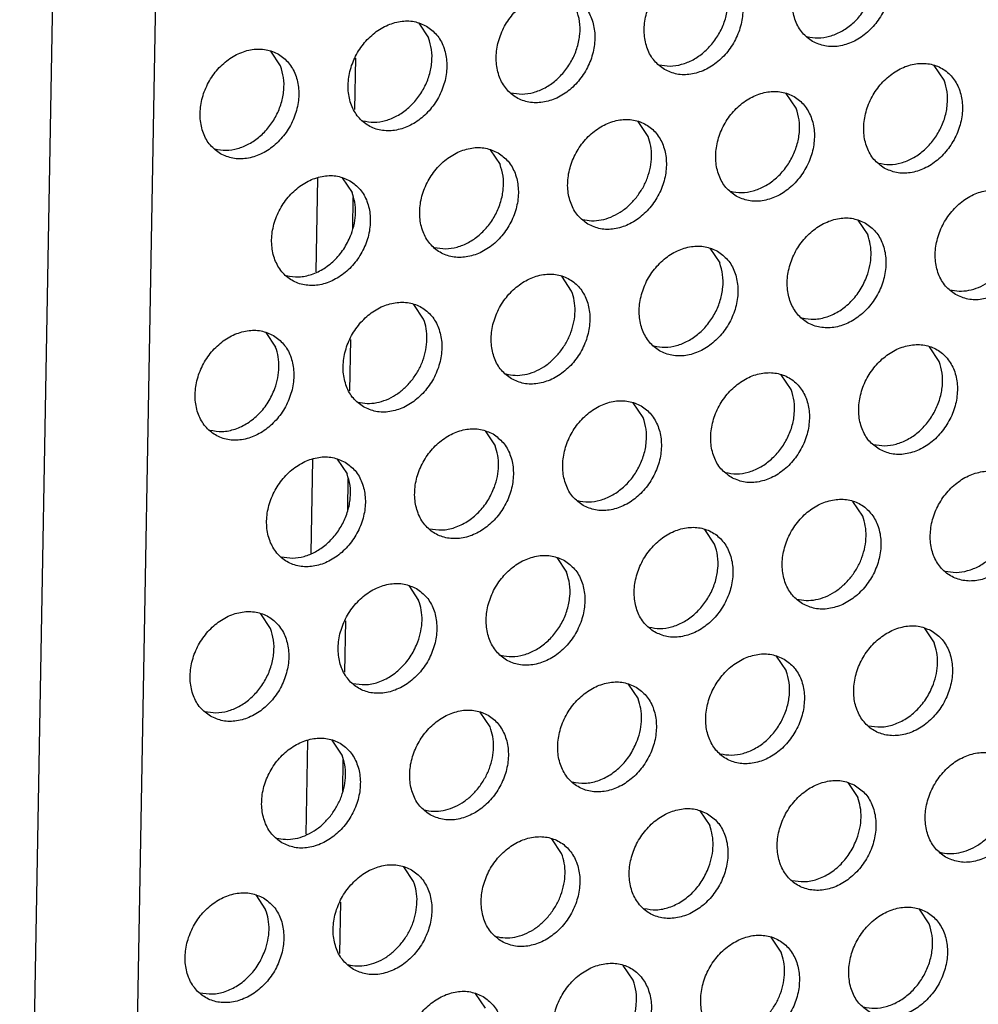
# Model space of a CAD drawing. Units: millimetres. Extents: x -5 to 589, y -7 to 413.
# Drawn here: x 399 to 403, y 67 to 72 of the extents above; entities that cross this region are included whole.
import ezdxf

# ---------------------------------------------------------------- set-up
doc = ezdxf.new("R2010")
doc.units = ezdxf.units.MM

# ---------------------------------------------------------------- blocks, each defined once
blk = doc.blocks.new('ansaugblende_lochung_rv4_6_bg66_wandstehend_02__55', base_point=(3182.736, 505.968))
at = {"color": 1, "linetype": 'Continuous'}
for p, q in [((3192.316, 594.679), (3190.788, 508.668)), ((3195.891, 594.77), (3194.356, 508.308)), ((3204.647, 572.072), (3204.99, 571.56)), ((3199.849, 570.585), (3199.507, 571.097)), ((3202.447, 570.851), (3202.415, 569.068)), ((3222.897, 570.089), (3222.554, 570.601)), ((3217.756, 569.114), (3217.413, 569.626)), ((3212.615, 568.139), (3212.272, 568.651)), ((3207.131, 567.676), (3207.474, 567.164)), ((3201.127, 566.684), (3201.069, 563.438)), ((3201.99, 566.701), (3202.333, 566.189)), ((3202.361, 566.021), (3202.342, 564.93)), ((3219.897, 565.231), (3220.24, 564.718)), ((3214.756, 564.256), (3215.099, 563.743)), ((3209.958, 562.768), (3209.615, 563.281)), ((3204.817, 561.793), (3204.474, 562.305)), ((3199.333, 561.33), (3199.676, 560.818)), ((3202.274, 561.084), (3202.242, 559.301)), ((3222.723, 560.322), (3222.381, 560.835)), ((3217.582, 559.347), (3217.24, 559.86)), ((3212.441, 558.372), (3212.099, 558.885)), ((3206.958, 557.91), (3207.3, 557.397)), ((3200.953, 556.917), (3200.895, 553.671)), ((3201.817, 556.935), (3202.159, 556.422)), ((3202.188, 556.254), (3202.169, 555.163)), ((3220.066, 554.952), (3219.723, 555.464)), ((3214.925, 553.976), (3214.582, 554.489)), ((3209.442, 553.514), (3209.784, 553.001)), ((3204.301, 552.539), (3204.643, 552.026)), ((3199.502, 551.051), (3199.16, 551.564)), ((3202.1, 551.318), (3202.069, 549.534)), ((3222.207, 551.068), (3222.55, 550.556)), ((3217.066, 550.093), (3217.409, 549.581)), ((3211.925, 549.118), (3212.268, 548.606)), ((3207.127, 547.631), (3206.784, 548.143)), ((3200.78, 547.15), (3200.722, 543.905)), ((3201.986, 546.656), (3201.643, 547.168)), ((3202.014, 546.488), (3201.995, 545.396)), ((3219.55, 545.697), (3219.893, 545.185)), ((3214.409, 544.722), (3214.752, 544.21)), ((3209.611, 543.235), (3209.268, 543.747)), ((3204.47, 542.26), (3204.127, 542.772)), ((3198.986, 541.797), (3199.329, 541.285)), ((3201.927, 541.551), (3201.895, 539.768)), ((3222.376, 540.789), (3222.034, 541.302)), ((3217.235, 539.814), (3216.893, 540.326)), ((3212.094, 538.839), (3211.752, 539.351)), ((3206.611, 538.376), (3206.954, 537.864))]:
    blk.add_line(p, q, dxfattribs=at)
for points in [[(3218.325, 571.437), (3218.756, 571.279), (3219.234, 571.274), (3219.72, 571.422), (3220.175, 571.711), (3220.561, 572.118), (3220.848, 572.61), (3221.012, 573.147), (3221.04, 573.685), (3220.93, 574.181), (3220.69, 574.594), (3220.34, 574.892), (3219.909, 575.05), (3219.431, 575.055), (3218.945, 574.907), (3218.49, 574.618), (3218.103, 574.211), (3217.817, 573.719), (3217.653, 573.183), (3217.625, 572.645), (3217.735, 572.149), (3217.975, 571.735), (3218.325, 571.437)], [(3218.13, 571.604), (3218.516, 571.558), (3218.918, 571.617), (3219.315, 571.778), (3219.684, 572.032), (3220.005, 572.366), (3220.261, 572.76), (3220.436, 573.194), (3220.523, 573.642), (3220.515, 574.08), (3220.413, 574.485)], [(3213.184, 570.462), (3213.615, 570.304), (3214.093, 570.299), (3214.579, 570.447), (3215.034, 570.736), (3215.42, 571.143), (3215.707, 571.635), (3215.871, 572.172), (3215.899, 572.71), (3215.789, 573.206), (3215.549, 573.619), (3215.199, 573.917), (3214.768, 574.075), (3214.29, 574.08), (3213.804, 573.932), (3213.349, 573.643), (3212.963, 573.236), (3212.676, 572.744), (3212.512, 572.208), (3212.484, 571.67), (3212.594, 571.174), (3212.834, 570.76), (3213.184, 570.462)], [(3212.989, 570.629), (3213.375, 570.583), (3213.777, 570.642), (3214.174, 570.803), (3214.543, 571.057), (3214.864, 571.391), (3215.12, 571.785), (3215.296, 572.218), (3215.382, 572.667), (3215.374, 573.105), (3215.272, 573.51)], [(3210.058, 572.942), (3209.627, 573.1), (3209.149, 573.105), (3208.663, 572.957), (3208.208, 572.668), (3207.822, 572.261), (3207.535, 571.769), (3207.371, 571.233), (3207.343, 570.694), (3207.453, 570.198), (3207.693, 569.785), (3208.043, 569.487), (3208.474, 569.329), (3208.952, 569.324), (3209.438, 569.472), (3209.893, 569.761), (3210.279, 570.168), (3210.566, 570.66), (3210.73, 571.197), (3210.758, 571.735), (3210.648, 572.231), (3210.408, 572.644), (3210.058, 572.942)], [(3207.848, 569.654), (3208.234, 569.608), (3208.636, 569.667), (3209.033, 569.828), (3209.402, 570.082), (3209.723, 570.416), (3209.979, 570.81), (3210.155, 571.243), (3210.241, 571.692), (3210.233, 572.13), (3210.131, 572.535)], [(3204.917, 571.967), (3204.486, 572.125), (3204.008, 572.13), (3203.522, 571.982), (3203.067, 571.693), (3202.681, 571.286), (3202.394, 570.794), (3202.23, 570.258), (3202.202, 569.719), (3202.312, 569.223), (3202.552, 568.81), (3202.902, 568.512), (3203.333, 568.354), (3203.811, 568.349), (3204.297, 568.497), (3204.752, 568.786), (3205.138, 569.193), (3205.425, 569.685), (3205.589, 570.221), (3205.617, 570.76), (3205.507, 571.256), (3205.267, 571.669), (3204.917, 571.967)], [(3202.708, 568.679), (3203.093, 568.633), (3203.495, 568.692), (3203.892, 568.853), (3204.261, 569.107), (3204.582, 569.441), (3204.838, 569.835), (3205.014, 570.268), (3205.1, 570.717), (3205.092, 571.155), (3204.99, 571.56)], [(3197.761, 567.537), (3198.192, 567.379), (3198.67, 567.374), (3199.156, 567.522), (3199.611, 567.811), (3199.997, 568.218), (3200.284, 568.71), (3200.448, 569.246), (3200.476, 569.785), (3200.366, 570.281), (3200.126, 570.694), (3199.776, 570.992), (3199.345, 571.15), (3198.867, 571.155), (3198.381, 571.007), (3197.926, 570.718), (3197.54, 570.311), (3197.253, 569.819), (3197.089, 569.283), (3197.061, 568.744), (3197.171, 568.248), (3197.411, 567.835), (3197.761, 567.537)], [(3220.808, 567.041), (3221.24, 566.883), (3221.718, 566.878), (3222.204, 567.026), (3222.659, 567.316), (3223.045, 567.722), (3223.332, 568.214), (3223.496, 568.751), (3223.524, 569.289), (3223.413, 569.785), (3223.174, 570.199), (3222.824, 570.496), (3222.392, 570.654), (3221.914, 570.659), (3221.428, 570.511), (3220.974, 570.222), (3220.587, 569.815), (3220.3, 569.323), (3220.136, 568.787), (3220.108, 568.249), (3220.219, 567.753), (3220.459, 567.339), (3220.808, 567.041)], [(3197.567, 567.704), (3197.952, 567.658), (3198.354, 567.717), (3198.751, 567.878), (3199.12, 568.132), (3199.441, 568.466), (3199.697, 568.86), (3199.873, 569.293), (3199.959, 569.742), (3199.951, 570.18), (3199.849, 570.585)], [(3220.614, 567.209), (3221, 567.162), (3221.402, 567.221), (3221.799, 567.382), (3222.168, 567.637), (3222.489, 567.97), (3222.744, 568.364), (3222.92, 568.798), (3223.006, 569.246), (3222.998, 569.684), (3222.897, 570.089)], [(3215.667, 566.066), (3216.099, 565.908), (3216.577, 565.903), (3217.063, 566.051), (3217.518, 566.34), (3217.904, 566.747), (3218.191, 567.239), (3218.355, 567.776), (3218.383, 568.314), (3218.272, 568.81), (3218.033, 569.223), (3217.683, 569.521), (3217.251, 569.679), (3216.773, 569.684), (3216.287, 569.536), (3215.833, 569.247), (3215.446, 568.84), (3215.159, 568.348), (3214.995, 567.812), (3214.967, 567.274), (3215.078, 566.778), (3215.318, 566.364), (3215.667, 566.066)], [(3215.473, 566.234), (3215.859, 566.187), (3216.261, 566.246), (3216.658, 566.407), (3217.027, 566.662), (3217.348, 566.995), (3217.603, 567.389), (3217.779, 567.823), (3217.866, 568.271), (3217.858, 568.709), (3217.756, 569.114)], [(3210.526, 565.091), (3210.958, 564.933), (3211.436, 564.928), (3211.922, 565.076), (3212.377, 565.365), (3212.763, 565.772), (3213.05, 566.264), (3213.214, 566.801), (3213.242, 567.339), (3213.132, 567.835), (3212.892, 568.248), (3212.542, 568.546), (3212.111, 568.704), (3211.632, 568.709), (3211.146, 568.561), (3210.692, 568.272), (3210.305, 567.865), (3210.019, 567.373), (3209.854, 566.837), (3209.826, 566.299), (3209.937, 565.803), (3210.177, 565.389), (3210.526, 565.091)], [(3212.207, 566.02), (3212.425, 566.345), (3212.589, 566.7), (3212.693, 567.071), (3212.733, 567.444), (3212.706, 567.805), (3212.615, 568.139)], [(3207.401, 567.571), (3206.97, 567.729), (3206.492, 567.734), (3206.005, 567.586), (3205.551, 567.297), (3205.164, 566.89), (3204.878, 566.398), (3204.714, 565.862), (3204.686, 565.324), (3204.796, 564.828), (3205.036, 564.414), (3205.386, 564.116), (3205.817, 563.958), (3206.295, 563.953), (3206.781, 564.101), (3207.236, 564.39), (3207.622, 564.797), (3207.909, 565.289), (3208.073, 565.826), (3208.101, 566.364), (3207.991, 566.86), (3207.751, 567.273), (3207.401, 567.571)], [(3205.191, 564.283), (3205.577, 564.237), (3205.979, 564.296), (3206.376, 564.457), (3206.745, 564.712), (3207.066, 565.045), (3207.322, 565.439), (3207.497, 565.873), (3207.584, 566.321), (3207.576, 566.759), (3207.474, 567.164)], [(3202.26, 566.596), (3201.829, 566.754), (3201.351, 566.759), (3200.865, 566.611), (3200.41, 566.322), (3200.023, 565.915), (3199.737, 565.423), (3199.573, 564.887), (3199.545, 564.349), (3199.655, 563.853), (3199.895, 563.439), (3200.245, 563.141), (3200.676, 562.983), (3201.154, 562.978), (3201.64, 563.126), (3202.095, 563.415), (3202.481, 563.822), (3202.768, 564.314), (3202.932, 564.851), (3202.96, 565.389), (3202.85, 565.885), (3202.61, 566.298), (3202.26, 566.596)], [(3223.292, 562.645), (3223.723, 562.488), (3224.202, 562.482), (3224.688, 562.63), (3225.142, 562.92), (3225.529, 563.327), (3225.816, 563.818), (3225.98, 564.355), (3226.008, 564.893), (3225.897, 565.389), (3225.657, 565.803), (3225.308, 566.101), (3224.876, 566.258), (3224.398, 566.264), (3223.912, 566.116), (3223.457, 565.826), (3223.071, 565.419), (3222.784, 564.928), (3222.62, 564.391), (3222.592, 563.853), (3222.702, 563.357), (3222.942, 562.943), (3223.292, 562.645)], [(3202.307, 564.75), (3202.411, 565.121), (3202.451, 565.494), (3202.424, 565.855), (3202.333, 566.189)], [(3210.332, 565.258), (3210.652, 565.212), (3210.985, 565.24), (3211.32, 565.339), (3211.644, 565.507), (3211.943, 565.737), (3212.207, 566.02)], [(3220.167, 565.126), (3219.735, 565.283), (3219.257, 565.289), (3218.771, 565.14), (3218.316, 564.851), (3217.93, 564.444), (3217.643, 563.953), (3217.479, 563.416), (3217.451, 562.878), (3217.562, 562.382), (3217.801, 561.968), (3218.151, 561.67), (3218.583, 561.513), (3219.061, 561.507), (3219.547, 561.655), (3220.001, 561.945), (3220.388, 562.352), (3220.675, 562.843), (3220.839, 563.38), (3220.867, 563.918), (3220.756, 564.414), (3220.516, 564.828), (3220.167, 565.126)], [(3200.05, 563.308), (3200.48, 563.263), (3200.928, 563.348), (3201.362, 563.557), (3201.754, 563.876), (3202.076, 564.283), (3202.307, 564.75)], [(3220.214, 563.28), (3220.318, 563.651), (3220.357, 564.024), (3220.331, 564.384), (3220.24, 564.718)], [(3215.026, 564.15), (3214.594, 564.308), (3214.116, 564.313), (3213.63, 564.165), (3213.175, 563.876), (3212.789, 563.469), (3212.502, 562.978), (3212.338, 562.441), (3212.31, 561.903), (3212.421, 561.407), (3212.66, 560.993), (3213.01, 560.695), (3213.442, 560.538), (3213.92, 560.532), (3214.406, 560.68), (3214.86, 560.97), (3215.247, 561.377), (3215.534, 561.868), (3215.698, 562.405), (3215.726, 562.943), (3215.615, 563.439), (3215.375, 563.853), (3215.026, 564.15)], [(3212.816, 560.863), (3213.202, 560.816), (3213.604, 560.875), (3214, 561.036), (3214.369, 561.291), (3214.691, 561.624), (3214.946, 562.019), (3215.122, 562.452), (3215.208, 562.9), (3215.2, 563.339), (3215.099, 563.743)], [(3223.098, 562.813), (3223.417, 562.767), (3223.751, 562.794), (3224.086, 562.894), (3224.409, 563.062), (3224.709, 563.291), (3224.973, 563.574)], [(3207.869, 559.72), (3208.301, 559.562), (3208.779, 559.557), (3209.265, 559.705), (3209.719, 559.995), (3210.106, 560.402), (3210.393, 560.893), (3210.557, 561.43), (3210.585, 561.968), (3210.474, 562.464), (3210.235, 562.878), (3209.885, 563.175), (3209.453, 563.333), (3208.975, 563.338), (3208.489, 563.19), (3208.035, 562.901), (3207.648, 562.494), (3207.361, 562.003), (3207.197, 561.466), (3207.169, 560.928), (3207.28, 560.432), (3207.519, 560.018), (3207.869, 559.72)], [(3217.957, 561.838), (3218.387, 561.793), (3218.834, 561.878), (3219.268, 562.086), (3219.66, 562.405), (3219.983, 562.812), (3220.214, 563.28)], [(3209.55, 560.649), (3209.768, 560.975), (3209.932, 561.33), (3210.036, 561.701), (3210.075, 562.074), (3210.049, 562.434), (3209.958, 562.768)], [(3202.728, 558.745), (3203.16, 558.587), (3203.638, 558.582), (3204.124, 558.73), (3204.579, 559.02), (3204.965, 559.426), (3205.252, 559.918), (3205.416, 560.455), (3205.444, 560.993), (3205.333, 561.489), (3205.094, 561.903), (3204.744, 562.2), (3204.312, 562.358), (3203.834, 562.363), (3203.348, 562.215), (3202.894, 561.926), (3202.507, 561.519), (3202.22, 561.028), (3202.056, 560.491), (3202.028, 559.953), (3202.139, 559.457), (3202.379, 559.043), (3202.728, 558.745)], [(3204.409, 559.674), (3204.627, 560), (3204.791, 560.355), (3204.895, 560.726), (3204.934, 561.099), (3204.908, 561.459), (3204.817, 561.793)], [(3199.603, 561.225), (3199.171, 561.383), (3198.693, 561.388), (3198.207, 561.24), (3197.753, 560.951), (3197.366, 560.544), (3197.079, 560.053), (3196.915, 559.516), (3196.887, 558.978), (3196.998, 558.482), (3197.238, 558.068), (3197.587, 557.77), (3198.019, 557.612), (3198.497, 557.607), (3198.983, 557.755), (3199.438, 558.045), (3199.824, 558.451), (3200.111, 558.943), (3200.275, 559.48), (3200.303, 560.018), (3200.192, 560.514), (3199.953, 560.928), (3199.603, 561.225)], [(3199.65, 559.379), (3199.754, 559.751), (3199.793, 560.123), (3199.767, 560.484), (3199.676, 560.818)], [(3220.635, 557.275), (3221.066, 557.117), (3221.544, 557.112), (3222.03, 557.26), (3222.485, 557.549), (3222.871, 557.956), (3223.158, 558.448), (3223.322, 558.984), (3223.35, 559.522), (3223.24, 560.018), (3223, 560.432), (3222.65, 560.73), (3222.219, 560.888), (3221.741, 560.893), (3221.255, 560.745), (3220.8, 560.455), (3220.414, 560.049), (3220.127, 559.557), (3219.963, 559.02), (3219.935, 558.482), (3220.045, 557.986), (3220.285, 557.572), (3220.635, 557.275)], [(3207.675, 559.888), (3207.995, 559.842), (3208.328, 559.869), (3208.663, 559.968), (3208.987, 560.136), (3209.286, 560.366), (3209.55, 560.649)], [(3220.441, 557.442), (3220.826, 557.396), (3221.228, 557.455), (3221.625, 557.616), (3221.994, 557.87), (3222.315, 558.204), (3222.571, 558.598), (3222.747, 559.031), (3222.833, 559.479), (3222.825, 559.918), (3222.723, 560.322)], [(3215.494, 556.3), (3215.925, 556.142), (3216.403, 556.137), (3216.89, 556.285), (3217.344, 556.574), (3217.731, 556.981), (3218.017, 557.472), (3218.181, 558.009), (3218.209, 558.547), (3218.099, 559.043), (3217.859, 559.457), (3217.509, 559.755), (3217.078, 559.913), (3216.6, 559.918), (3216.114, 559.77), (3215.659, 559.48), (3215.273, 559.074), (3214.986, 558.582), (3214.822, 558.045), (3214.794, 557.507), (3214.904, 557.011), (3215.144, 556.597), (3215.494, 556.3)], [(3197.393, 557.938), (3197.823, 557.893), (3198.27, 557.977), (3198.705, 558.186), (3199.097, 558.505), (3199.419, 558.912), (3199.65, 559.379)], [(3202.534, 558.913), (3202.854, 558.867), (3203.187, 558.894), (3203.522, 558.993), (3203.846, 559.161), (3204.145, 559.391), (3204.409, 559.674)], [(3215.3, 556.467), (3215.685, 556.42), (3216.088, 556.479), (3216.484, 556.641), (3216.853, 556.895), (3217.174, 557.229), (3217.43, 557.623), (3217.606, 558.056), (3217.692, 558.504), (3217.684, 558.943), (3217.582, 559.347)], [(3210.353, 555.325), (3210.784, 555.167), (3211.263, 555.162), (3211.749, 555.31), (3212.203, 555.599), (3212.59, 556.006), (3212.876, 556.497), (3213.041, 557.034), (3213.068, 557.572), (3212.958, 558.068), (3212.718, 558.482), (3212.369, 558.78), (3211.937, 558.938), (3211.459, 558.943), (3210.973, 558.795), (3210.518, 558.505), (3210.132, 558.098), (3209.845, 557.607), (3209.681, 557.07), (3209.653, 556.532), (3209.763, 556.036), (3210.003, 555.622), (3210.353, 555.325)], [(3210.159, 555.492), (3210.544, 555.445), (3210.947, 555.504), (3211.343, 555.666), (3211.712, 555.92), (3212.034, 556.253), (3212.289, 556.648), (3212.465, 557.081), (3212.551, 557.529), (3212.543, 557.968), (3212.441, 558.372)], [(3207.228, 557.805), (3206.796, 557.962), (3206.318, 557.968), (3205.832, 557.82), (3205.377, 557.53), (3204.991, 557.123), (3204.704, 556.632), (3204.54, 556.095), (3204.512, 555.557), (3204.622, 555.061), (3204.862, 554.647), (3205.212, 554.35), (3205.643, 554.192), (3206.122, 554.187), (3206.608, 554.335), (3207.062, 554.624), (3207.449, 555.031), (3207.736, 555.522), (3207.9, 556.059), (3207.928, 556.597), (3207.817, 557.093), (3207.577, 557.507), (3207.228, 557.805)], [(3207.275, 555.959), (3207.379, 556.33), (3207.418, 556.703), (3207.392, 557.063), (3207.3, 557.397)], [(3202.087, 556.83), (3201.655, 556.987), (3201.177, 556.993), (3200.691, 556.845), (3200.236, 556.555), (3199.85, 556.148), (3199.563, 555.657), (3199.399, 555.12), (3199.371, 554.582), (3199.482, 554.086), (3199.721, 553.672), (3200.071, 553.374), (3200.503, 553.217), (3200.981, 553.211), (3201.467, 553.36), (3201.921, 553.649), (3202.308, 554.056), (3202.595, 554.547), (3202.759, 555.084), (3202.787, 555.622), (3202.676, 556.118), (3202.436, 556.532), (3202.087, 556.83)], [(3199.877, 553.542), (3200.262, 553.495), (3200.665, 553.554), (3201.061, 553.715), (3201.43, 553.97), (3201.752, 554.303), (3202.007, 554.698), (3202.183, 555.131), (3202.269, 555.579), (3202.261, 556.018), (3202.16, 556.422)], [(3225.134, 556.334), (3224.703, 556.492), (3224.225, 556.497), (3223.739, 556.349), (3223.284, 556.06), (3222.897, 555.653), (3222.611, 555.161), (3222.447, 554.624), (3222.419, 554.086), (3222.529, 553.59), (3222.769, 553.177), (3223.119, 552.879), (3223.55, 552.721), (3224.028, 552.716), (3224.514, 552.864), (3224.969, 553.153), (3225.355, 553.56), (3225.642, 554.052), (3225.806, 554.588), (3225.834, 555.126), (3225.724, 555.622), (3225.484, 556.036), (3225.134, 556.334)], [(3205.018, 554.517), (3205.448, 554.472), (3205.895, 554.557), (3206.329, 554.766), (3206.721, 555.084), (3207.044, 555.491), (3207.275, 555.959)], [(3222.924, 553.046), (3223.31, 553), (3223.712, 553.059), (3224.109, 553.22), (3224.478, 553.474), (3224.799, 553.808), (3225.055, 554.202), (3225.23, 554.635), (3225.317, 555.084), (3225.309, 555.522), (3225.207, 555.927)], [(3217.978, 551.904), (3218.409, 551.746), (3218.887, 551.741), (3219.373, 551.889), (3219.828, 552.178), (3220.214, 552.585), (3220.501, 553.077), (3220.665, 553.613), (3220.693, 554.151), (3220.583, 554.647), (3220.343, 555.061), (3219.993, 555.359), (3219.562, 555.517), (3219.084, 555.522), (3218.598, 555.374), (3218.143, 555.085), (3217.757, 554.678), (3217.47, 554.186), (3217.306, 553.649), (3217.278, 553.111), (3217.388, 552.615), (3217.628, 552.202), (3217.978, 551.904)], [(3219.658, 552.833), (3219.876, 553.158), (3220.041, 553.513), (3220.144, 553.884), (3220.184, 554.257), (3220.157, 554.617), (3220.066, 554.952)], [(3212.837, 550.929), (3213.268, 550.771), (3213.746, 550.766), (3214.232, 550.914), (3214.687, 551.203), (3215.073, 551.61), (3215.36, 552.102), (3215.524, 552.638), (3215.552, 553.176), (3215.442, 553.672), (3215.202, 554.086), (3214.852, 554.384), (3214.421, 554.542), (3213.943, 554.547), (3213.457, 554.399), (3213.002, 554.11), (3212.616, 553.703), (3212.329, 553.211), (3212.165, 552.674), (3212.137, 552.136), (3212.247, 551.64), (3212.487, 551.227), (3212.837, 550.929)], [(3212.643, 551.096), (3213.028, 551.05), (3213.43, 551.109), (3213.827, 551.27), (3214.196, 551.524), (3214.517, 551.858), (3214.773, 552.252), (3214.949, 552.685), (3215.035, 553.133), (3215.027, 553.572), (3214.925, 553.976)], [(3209.711, 553.409), (3209.28, 553.567), (3208.802, 553.572), (3208.316, 553.424), (3207.861, 553.135), (3207.475, 552.728), (3207.188, 552.236), (3207.024, 551.699), (3206.996, 551.161), (3207.106, 550.665), (3207.346, 550.252), (3207.696, 549.954), (3208.127, 549.796), (3208.605, 549.791), (3209.091, 549.939), (3209.546, 550.228), (3209.932, 550.635), (3210.219, 551.127), (3210.383, 551.663), (3210.411, 552.201), (3210.301, 552.697), (3210.061, 553.111), (3209.711, 553.409)], [(3207.502, 550.121), (3207.887, 550.075), (3208.289, 550.134), (3208.686, 550.295), (3209.055, 550.549), (3209.376, 550.883), (3209.632, 551.277), (3209.808, 551.71), (3209.894, 552.158), (3209.886, 552.597), (3209.784, 553.001)], [(3204.57, 552.434), (3204.139, 552.592), (3203.661, 552.597), (3203.175, 552.449), (3202.72, 552.16), (3202.334, 551.753), (3202.047, 551.261), (3201.883, 550.724), (3201.855, 550.186), (3201.965, 549.69), (3202.205, 549.277), (3202.555, 548.979), (3202.986, 548.821), (3203.464, 548.816), (3203.95, 548.964), (3204.405, 549.253), (3204.791, 549.66), (3205.078, 550.152), (3205.242, 550.688), (3205.27, 551.226), (3205.16, 551.722), (3204.92, 552.136), (3204.57, 552.434)], [(3217.783, 552.071), (3218.103, 552.025), (3218.437, 552.052), (3218.772, 552.152), (3219.095, 552.32), (3219.394, 552.55), (3219.658, 552.833)], [(3204.618, 550.588), (3204.721, 550.959), (3204.761, 551.332), (3204.735, 551.692), (3204.643, 552.026)], [(3197.414, 548.004), (3197.845, 547.846), (3198.323, 547.841), (3198.81, 547.989), (3199.264, 548.278), (3199.651, 548.685), (3199.937, 549.177), (3200.101, 549.713), (3200.129, 550.251), (3200.019, 550.747), (3199.779, 551.161), (3199.429, 551.459), (3198.998, 551.617), (3198.52, 551.622), (3198.034, 551.474), (3197.579, 551.185), (3197.193, 550.778), (3196.906, 550.286), (3196.742, 549.749), (3196.714, 549.211), (3196.824, 548.715), (3197.064, 548.301), (3197.414, 548.004)], [(3197.22, 548.171), (3197.605, 548.125), (3198.008, 548.184), (3198.404, 548.345), (3198.773, 548.599), (3199.094, 548.933), (3199.35, 549.327), (3199.526, 549.76), (3199.612, 550.208), (3199.604, 550.647), (3199.502, 551.051)], [(3222.477, 550.963), (3222.046, 551.121), (3221.567, 551.126), (3221.081, 550.978), (3220.627, 550.689), (3220.24, 550.282), (3219.953, 549.79), (3219.789, 549.254), (3219.761, 548.715), (3219.872, 548.219), (3220.112, 547.806), (3220.461, 547.508), (3220.893, 547.35), (3221.371, 547.345), (3221.857, 547.493), (3222.312, 547.782), (3222.698, 548.189), (3222.985, 548.681), (3223.149, 549.218), (3223.177, 549.756), (3223.066, 550.252), (3222.827, 550.665), (3222.477, 550.963)], [(3202.361, 549.146), (3202.791, 549.101), (3203.238, 549.186), (3203.672, 549.395), (3204.064, 549.714), (3204.386, 550.12), (3204.618, 550.588)], [(3222.524, 549.117), (3222.628, 549.488), (3222.667, 549.861), (3222.641, 550.222), (3222.55, 550.556)], [(3217.336, 549.988), (3216.905, 550.146), (3216.426, 550.151), (3215.94, 550.003), (3215.486, 549.714), (3215.099, 549.307), (3214.813, 548.815), (3214.648, 548.279), (3214.621, 547.74), (3214.731, 547.244), (3214.971, 546.831), (3215.32, 546.533), (3215.752, 546.375), (3216.23, 546.37), (3216.716, 546.518), (3217.171, 546.807), (3217.557, 547.214), (3217.844, 547.706), (3218.008, 548.242), (3218.036, 548.781), (3217.926, 549.277), (3217.686, 549.69), (3217.336, 549.988)], [(3215.126, 546.7), (3215.512, 546.654), (3215.914, 546.713), (3216.311, 546.874), (3216.68, 547.128), (3217.001, 547.462), (3217.257, 547.856), (3217.432, 548.289), (3217.519, 548.738), (3217.511, 549.176), (3217.409, 549.581)], [(3212.195, 549.013), (3211.764, 549.171), (3211.286, 549.176), (3210.799, 549.028), (3210.345, 548.739), (3209.958, 548.332), (3209.672, 547.84), (3209.508, 547.303), (3209.48, 546.765), (3209.59, 546.269), (3209.83, 545.856), (3210.18, 545.558), (3210.611, 545.4), (3211.089, 545.395), (3211.575, 545.543), (3212.03, 545.832), (3212.416, 546.239), (3212.703, 546.731), (3212.867, 547.267), (3212.895, 547.806), (3212.785, 548.302), (3212.545, 548.715), (3212.195, 549.013)], [(3220.267, 547.675), (3220.697, 547.63), (3221.144, 547.715), (3221.579, 547.924), (3221.971, 548.243), (3222.293, 548.65), (3222.524, 549.117)], [(3212.242, 547.167), (3212.346, 547.538), (3212.386, 547.911), (3212.359, 548.272), (3212.268, 548.606)], [(3205.039, 544.583), (3205.47, 544.425), (3205.948, 544.42), (3206.434, 544.568), (3206.889, 544.857), (3207.275, 545.264), (3207.562, 545.756), (3207.726, 546.292), (3207.754, 546.831), (3207.644, 547.326), (3207.404, 547.74), (3207.054, 548.038), (3206.623, 548.196), (3206.145, 548.201), (3205.659, 548.053), (3205.204, 547.764), (3204.817, 547.357), (3204.531, 546.865), (3204.367, 546.328), (3204.339, 545.79), (3204.449, 545.294), (3204.689, 544.881), (3205.039, 544.583)], [(3206.719, 545.512), (3206.937, 545.837), (3207.101, 546.192), (3207.205, 546.563), (3207.245, 546.936), (3207.218, 547.297), (3207.127, 547.631)], [(3199.898, 543.608), (3200.329, 543.45), (3200.807, 543.445), (3201.293, 543.593), (3201.748, 543.882), (3202.134, 544.289), (3202.421, 544.781), (3202.585, 545.317), (3202.613, 545.855), (3202.503, 546.351), (3202.263, 546.765), (3201.913, 547.063), (3201.482, 547.221), (3201.004, 547.226), (3200.518, 547.078), (3200.063, 546.789), (3199.677, 546.382), (3199.39, 545.89), (3199.226, 545.353), (3199.198, 544.815), (3199.308, 544.319), (3199.548, 543.906), (3199.898, 543.608)], [(3209.985, 545.725), (3210.415, 545.68), (3210.863, 545.765), (3211.297, 545.974), (3211.689, 546.293), (3212.011, 546.7), (3212.242, 547.167)], [(3222.945, 543.112), (3223.377, 542.954), (3223.855, 542.949), (3224.341, 543.097), (3224.795, 543.386), (3225.182, 543.793), (3225.469, 544.285), (3225.633, 544.822), (3225.661, 545.36), (3225.55, 545.856), (3225.31, 546.269), (3224.961, 546.567), (3224.529, 546.725), (3224.051, 546.73), (3223.565, 546.582), (3223.11, 546.293), (3222.724, 545.886), (3222.437, 545.394), (3222.273, 544.858), (3222.245, 544.32), (3222.356, 543.824), (3222.595, 543.41), (3222.945, 543.112)], [(3201.578, 544.537), (3201.796, 544.862), (3201.961, 545.217), (3202.064, 545.588), (3202.104, 545.961), (3202.077, 546.321), (3201.986, 546.656)], [(3219.82, 545.592), (3219.388, 545.75), (3218.91, 545.755), (3218.424, 545.607), (3217.969, 545.318), (3217.583, 544.911), (3217.296, 544.419), (3217.132, 543.883), (3217.104, 543.345), (3217.215, 542.849), (3217.454, 542.435), (3217.804, 542.137), (3218.236, 541.979), (3218.714, 541.974), (3219.2, 542.122), (3219.654, 542.411), (3220.041, 542.818), (3220.328, 543.31), (3220.492, 543.847), (3220.52, 544.385), (3220.409, 544.881), (3220.17, 545.294), (3219.82, 545.592)], [(3204.844, 544.75), (3205.164, 544.704), (3205.498, 544.731), (3205.833, 544.831), (3206.156, 544.999), (3206.455, 545.229), (3206.719, 545.512)], [(3219.867, 543.746), (3219.971, 544.117), (3220.01, 544.49), (3219.984, 544.851), (3219.893, 545.185)], [(3214.679, 544.617), (3214.247, 544.775), (3213.769, 544.78), (3213.283, 544.632), (3212.829, 544.343), (3212.442, 543.936), (3212.155, 543.444), (3211.991, 542.908), (3211.963, 542.37), (3212.074, 541.874), (3212.313, 541.46), (3212.663, 541.162), (3213.095, 541.004), (3213.573, 540.999), (3214.059, 541.147), (3214.514, 541.436), (3214.9, 541.843), (3215.187, 542.335), (3215.351, 542.872), (3215.379, 543.41), (3215.268, 543.906), (3215.029, 544.319), (3214.679, 544.617)], [(3199.703, 543.775), (3200.023, 543.729), (3200.357, 543.756), (3200.692, 543.856), (3201.015, 544.024), (3201.314, 544.254), (3201.578, 544.537)], [(3214.726, 542.771), (3214.83, 543.142), (3214.869, 543.515), (3214.843, 543.876), (3214.752, 544.21)], [(3222.751, 543.279), (3223.07, 543.233), (3223.404, 543.261), (3223.739, 543.36), (3224.062, 543.528), (3224.362, 543.758), (3224.626, 544.041)], [(3207.522, 540.187), (3207.954, 540.029), (3208.432, 540.024), (3208.918, 540.172), (3209.373, 540.461), (3209.759, 540.868), (3210.046, 541.36), (3210.21, 541.897), (3210.238, 542.435), (3210.127, 542.931), (3209.888, 543.344), (3209.538, 543.642), (3209.106, 543.8), (3208.628, 543.805), (3208.142, 543.657), (3207.688, 543.368), (3207.301, 542.961), (3207.014, 542.469), (3206.85, 541.933), (3206.822, 541.395), (3206.933, 540.899), (3207.173, 540.485), (3207.522, 540.187)], [(3217.61, 542.304), (3218.04, 542.259), (3218.487, 542.344), (3218.922, 542.553), (3219.313, 542.872), (3219.636, 543.279), (3219.867, 543.746)], [(3209.203, 541.116), (3209.421, 541.441), (3209.585, 541.796), (3209.689, 542.167), (3209.728, 542.54), (3209.702, 542.901), (3209.611, 543.235)], [(3202.381, 539.212), (3202.813, 539.054), (3203.291, 539.049), (3203.777, 539.197), (3204.232, 539.486), (3204.618, 539.893), (3204.905, 540.385), (3205.069, 540.922), (3205.097, 541.46), (3204.986, 541.956), (3204.747, 542.369), (3204.397, 542.667), (3203.966, 542.825), (3203.487, 542.83), (3203.001, 542.682), (3202.547, 542.393), (3202.16, 541.986), (3201.873, 541.494), (3201.709, 540.958), (3201.681, 540.419), (3201.792, 539.924), (3202.032, 539.51), (3202.381, 539.212)], [(3212.469, 541.329), (3212.899, 541.284), (3213.346, 541.369), (3213.781, 541.578), (3214.172, 541.897), (3214.495, 542.304), (3214.726, 542.771)], [(3204.062, 540.141), (3204.28, 540.466), (3204.444, 540.821), (3204.548, 541.192), (3204.587, 541.565), (3204.561, 541.926), (3204.47, 542.26)], [(3199.256, 541.692), (3198.825, 541.85), (3198.346, 541.855), (3197.86, 541.707), (3197.406, 541.418), (3197.019, 541.011), (3196.733, 540.519), (3196.568, 539.983), (3196.541, 539.444), (3196.651, 538.948), (3196.891, 538.535), (3197.24, 538.237), (3197.672, 538.079), (3198.15, 538.074), (3198.636, 538.222), (3199.091, 538.511), (3199.477, 538.918), (3199.764, 539.41), (3199.928, 539.947), (3199.956, 540.485), (3199.846, 540.981), (3199.606, 541.394), (3199.256, 541.692)], [(3199.303, 539.846), (3199.407, 540.217), (3199.447, 540.59), (3199.42, 540.951), (3199.329, 541.285)], [(3220.288, 537.741), (3220.719, 537.583), (3221.197, 537.578), (3221.684, 537.726), (3222.138, 538.016), (3222.525, 538.423), (3222.811, 538.914), (3222.975, 539.451), (3223.003, 539.989), (3222.893, 540.485), (3222.653, 540.899), (3222.303, 541.196), (3221.872, 541.354), (3221.394, 541.359), (3220.908, 541.211), (3220.453, 540.922), (3220.067, 540.515), (3219.78, 540.024), (3219.616, 539.487), (3219.588, 538.949), (3219.698, 538.453), (3219.938, 538.039), (3220.288, 537.741)], [(3207.328, 540.354), (3207.648, 540.308), (3207.981, 540.336), (3208.316, 540.435), (3208.64, 540.603), (3208.939, 540.833), (3209.203, 541.116)], [(3220.094, 537.909), (3220.479, 537.862), (3220.882, 537.921), (3221.278, 538.082), (3221.647, 538.337), (3221.968, 538.67), (3222.224, 539.065), (3222.4, 539.498), (3222.486, 539.946), (3222.478, 540.385), (3222.376, 540.789)], [(3215.147, 536.766), (3215.578, 536.608), (3216.057, 536.603), (3216.543, 536.751), (3216.997, 537.041), (3217.384, 537.447), (3217.67, 537.939), (3217.835, 538.476), (3217.862, 539.014), (3217.752, 539.51), (3217.512, 539.924), (3217.163, 540.221), (3216.731, 540.379), (3216.253, 540.384), (3215.767, 540.236), (3215.312, 539.947), (3214.926, 539.54), (3214.639, 539.049), (3214.475, 538.512), (3214.447, 537.974), (3214.557, 537.478), (3214.797, 537.064), (3215.147, 536.766)], [(3202.187, 539.379), (3202.507, 539.333), (3202.84, 539.361), (3203.175, 539.46), (3203.499, 539.628), (3203.798, 539.858), (3204.062, 540.141)], [(3197.046, 538.404), (3197.476, 538.359), (3197.923, 538.444), (3198.358, 538.653), (3198.75, 538.972), (3199.072, 539.379), (3199.303, 539.846)], [(3216.828, 537.695), (3217.046, 538.02), (3217.21, 538.375), (3217.314, 538.747), (3217.353, 539.119), (3217.327, 539.48), (3217.235, 539.814)], [(3210.006, 535.791), (3210.437, 535.633), (3210.916, 535.628), (3211.402, 535.776), (3211.856, 536.065), (3212.243, 536.472), (3212.53, 536.964), (3212.694, 537.501), (3212.722, 538.039), (3212.611, 538.535), (3212.371, 538.949), (3212.022, 539.246), (3211.59, 539.404), (3211.112, 539.409), (3210.626, 539.261), (3210.171, 538.972), (3209.785, 538.565), (3209.498, 538.073), (3209.334, 537.537), (3209.306, 536.999), (3209.417, 536.503), (3209.656, 536.089), (3210.006, 535.791)], [(3209.812, 535.959), (3210.197, 535.912), (3210.6, 535.971), (3210.996, 536.132), (3211.365, 536.387), (3211.687, 536.72), (3211.942, 537.114), (3212.118, 537.548), (3212.204, 537.996), (3212.196, 538.434), (3212.094, 538.839)], [(3206.881, 538.271), (3206.449, 538.429), (3205.971, 538.434), (3205.485, 538.286), (3205.03, 537.997), (3204.644, 537.59), (3204.357, 537.098), (3204.193, 536.562), (3204.165, 536.024), (3204.276, 535.528), (3204.515, 535.114), (3204.865, 534.816), (3205.297, 534.658), (3205.775, 534.653), (3206.261, 534.801), (3206.715, 535.09), (3207.102, 535.497), (3207.389, 535.989), (3207.553, 536.526), (3207.581, 537.064), (3207.47, 537.56), (3207.23, 537.973), (3206.881, 538.271)]]:
    blk.add_spline(points, degree=3, dxfattribs=at)
blk = doc.blocks.new('verkleidung_umluft_bg66_wandstehend__58', base_point=(3068.569, 505.968))
blk.add_blockref('ansaugblende_lochung_rv4_6_bg66_wandstehend_02__55', (3182.736, 505.968))
blk = doc.blocks.new('Allg_Ansicht1', base_point=(3840, 952))
blk.add_blockref('verkleidung_umluft_bg66_wandstehend__58', (3068.569, 505.968))

msp = doc.modelspace()

# ---------------------------------------------------------------- block references
at = {"xscale": 0.125, "yscale": 0.125, "zscale": 0.125}
msp.add_blockref('Allg_Ansicht1', (480, 119), dxfattribs=at)

doc.saveas('drawing.dxf')
